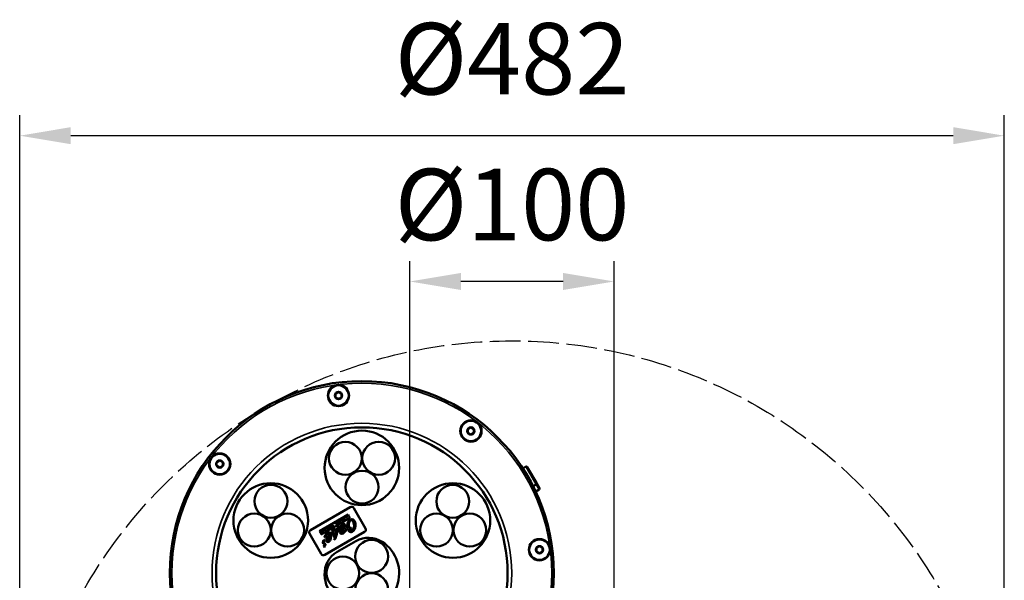
# Model space of a CAD drawing. Units: millimetres. Extents: x 3863 to 4887, y 4186 to 5343.
# Drawn here: x 4323 to 4805, y 4551 to 4825 of the extents above; entities that cross this region are included whole.
import ezdxf

# ---------------------------------------------------------------- set-up
doc = ezdxf.new("R2010")
doc.units = ezdxf.units.MM
doc.header["$LTSCALE"] = 5
doc.linetypes.add('AM_ISO02W050', pattern=[7.5, 6, -1.5])
doc.linetypes.add('AM_ISO02W050x2', pattern=[3.75, 3, -0.75])
doc.layers.get('Defpoints').update_dxf_attribs({"linetype": 'CONTINUOUS'})
for name, color, linetype, lineweight in [('AM_3 ( Verdeckt )', 6, 'AM_ISO02W050', 25), ('AM_5 ( Bemassung)', 3, 'CONTINUOUS', 25), ('Sichtbar (ISO)', 7, 'CONTINUOUS', 50), ('Sichtbar schmal (ISO)', 7, 'CONTINUOUS', 35)]:
    doc.layers.add(name, color=color, linetype=linetype, lineweight=lineweight)
doc.styles.get("Standard").update_dxf_attribs({"font": 'ARIALUNI.TTF'})
doc.dimstyles.new('BENUTZERDEFINIERTE NORM$0', dxfattribs={"dimtxt": 3.5, "dimasz": 2.5, "dimexe": 1, "dimexo": 0, "dimgap": 1.5, "dimtad": 1, "dimdsep": 46, "dimtxsty": 'STANDARD', "dimcen": 0, "dimclrd": 256, "dimclre": 256, "dimclrt": 6, "dimadec": 0, "dimazin": 2, "dimtp": 0.1, "dimtm": 0.1, "dimtfac": 0.71, "dimtmove": 0, "dimatfit": 3, "dimfxl": 1, "dimlwd": -1, "dimlwe": -1, "dimarcsym": 0})

# ---------------------------------------------------------------- blocks, each defined once
blk = doc.blocks.new('*D6')
at = {"layer": 'AM_5 ( Bemassung)', "transparency": 16777216}
for p, q in [((4323.01, 4473.74), (4323.01, 4778.62)), ((4805.01, 4473.74), (4805.01, 4778.62)), ((4780.01, 4768.62), (4348.01, 4768.62))]:
    blk.add_line(p, q, dxfattribs=at)
for points in [[(4348.01, 4772.79), (4348.01, 4764.45), (4323.01, 4768.62)], [(4780.01, 4772.79), (4780.01, 4764.45), (4805.01, 4768.62)]]:
    blk.add_solid(points, dxfattribs=at)
at = {"layer": 'Defpoints', "color": 0, "transparency": 16777216}
for p in [(4323.01, 4768.62), (4323.01, 4473.74), (4805.01, 4473.74)]:
    blk.add_point(p, dxfattribs=at)
at = {"layer": 'AM_5 ( Bemassung)', "color": 6, "transparency": 16777216, "insert": (4564.01, 4801.77), "char_height": 35, "attachment_point": 5}
blk.add_mtext('%%c482', dxfattribs=at)
blk = doc.blocks.new('*D7')
at = {"layer": 'AM_5 ( Bemassung)', "transparency": 16777216}
for p, q in [((4514.01, 4427.14), (4514.01, 4707.23)), ((4614.01, 4427.14), (4614.01, 4707.23)), ((4589.01, 4697.23), (4539.01, 4697.23))]:
    blk.add_line(p, q, dxfattribs=at)
for points in [[(4539.01, 4701.4), (4539.01, 4693.06), (4514.01, 4697.23)], [(4589.01, 4701.4), (4589.01, 4693.06), (4614.01, 4697.23)]]:
    blk.add_solid(points, dxfattribs=at)
at = {"layer": 'Defpoints', "color": 0, "transparency": 16777216}
for p in [(4514.01, 4697.23), (4514.01, 4427.14), (4614.01, 4427.14)]:
    blk.add_point(p, dxfattribs=at)
at = {"layer": 'AM_5 ( Bemassung)', "color": 6, "transparency": 16777216, "insert": (4564.01, 4730.38), "char_height": 35, "attachment_point": 5}
blk.add_mtext('%%c100', dxfattribs=at)

msp = doc.modelspace()

# ---------------------------------------------------------------- linework, layer by layer
at = {"layer": 'AM_3 ( Verdeckt )', "linetype": 'AM_ISO02W050x2'}
msp.add_circle((4564.008, 4427.141), 241, dxfattribs=at)
at = {"layer": 'Sichtbar (ISO)'}
for p, q in [((4477.56, 4640.596), (4477.56, 4642.196)), ((4479.003, 4643.095), (4477.618, 4642.295)), ((4480.503, 4642.295), (4479.118, 4643.095)), ((4480.56, 4642.196), (4480.56, 4640.596)), ((4477.618, 4640.497), (4479.003, 4639.697)), ((4479.118, 4639.697), (4480.503, 4640.497)), ((4542.396, 4623.223), (4542.396, 4624.823)), ((4543.839, 4625.722), (4542.453, 4624.922)), ((4542.453, 4623.124), (4543.839, 4622.324)), ((4545.339, 4624.922), (4543.953, 4625.722)), ((4543.953, 4622.324), (4545.339, 4623.124)), ((4545.396, 4624.823), (4545.396, 4623.223)), ((4419.43, 4607.035), (4419.43, 4608.635)), ((4420.873, 4609.534), (4419.488, 4608.734)), ((4422.373, 4608.734), (4420.988, 4609.534)), ((4422.43, 4608.635), (4422.43, 4607.035)), ((4419.488, 4606.936), (4420.873, 4606.136)), ((4420.988, 4606.136), (4422.373, 4606.936)), ((4569.299, 4605.71), (4570.771, 4606.56)), ((4571.454, 4606.377), (4575.954, 4598.583)), ((4575.954, 4598.583), (4577.44, 4596.01)), ((4574.299, 4597.05), (4575.771, 4597.9)), ((4575.606, 4594.374), (4577.257, 4595.327)), ((4484.851, 4586.745), (4465.365, 4575.495)), ((4492.308, 4576.328), (4486.558, 4586.288)), ((4483.787, 4583.063), (4469.732, 4574.948)), ((4470.67, 4573.324), (4484.725, 4581.439)), ((4478.76, 4579.496), (4478.92, 4579.588)), ((4479.096, 4578.915), (4478.76, 4579.496)), ((4478.92, 4579.588), (4479.307, 4579.396)), ((4479.034, 4579.361), (4479.242, 4578.999)), ((4479.481, 4579.137), (4479.1, 4579.319)), ((4479.161, 4579.727), (4479.307, 4579.811)), ((4479.161, 4579.727), (4479.375, 4579.357)), ((4479.307, 4579.811), (4479.642, 4579.23)), ((4479.642, 4579.23), (4479.481, 4579.137)), ((4479.95, 4580.182), (4480.101, 4580.269)), ((4480.285, 4579.601), (4479.95, 4580.182)), ((4480.101, 4580.269), (4480.437, 4579.688)), ((4480.437, 4579.688), (4480.285, 4579.601)), ((4480.89, 4580.726), (4481.066, 4580.827)), ((4481.025, 4580.028), (4480.89, 4580.726)), ((4481.176, 4580.116), (4481.025, 4580.028)), ((4481.066, 4580.827), (4481.61, 4580.366)), ((4481.1, 4580.501), (4481.176, 4580.116)), ((4481.451, 4580.274), (4481.148, 4580.53)), ((4481.61, 4580.366), (4481.451, 4580.274)), ((4481.863, 4581.286), (4482.014, 4581.374)), ((4482.198, 4580.705), (4481.863, 4581.286)), ((4482.014, 4581.374), (4482.35, 4580.793)), ((4482.35, 4580.793), (4482.198, 4580.705)), ((4482.606, 4581.715), (4483.093, 4581.997)), ((4482.708, 4581.627), (4482.606, 4581.715)), ((4483.005, 4581.799), (4482.708, 4581.627)), ((4483.277, 4581.328), (4483.005, 4581.799)), ((4483.093, 4581.997), (4483.428, 4581.416)), ((4483.428, 4581.416), (4483.277, 4581.328)), ((4471.029, 4575.032), (4471.192, 4575.126)), ((4471.312, 4574.839), (4471.029, 4575.032)), ((4471.192, 4575.126), (4471.461, 4574.94)), ((4471.431, 4575.264), (4471.581, 4575.351)), ((4471.579, 4575.008), (4471.431, 4575.264)), ((4471.461, 4574.94), (4471.579, 4575.008)), ((4471.64, 4574.905), (4471.488, 4574.817)), ((4471.546, 4574.699), (4471.705, 4574.791)), ((4471.917, 4574.77), (4471.555, 4574.561)), ((4471.581, 4575.351), (4471.917, 4574.77)), ((4471.705, 4574.791), (4471.64, 4574.905)), ((4472.176, 4575.693), (4472.679, 4575.984)), ((4472.278, 4575.606), (4472.176, 4575.693)), ((4472.596, 4575.789), (4472.278, 4575.606)), ((4472.365, 4563.37), (4491.851, 4574.621)), ((4472.398, 4575.489), (4472.677, 4575.65)), ((4472.462, 4575.379), (4472.398, 4575.489)), ((4472.74, 4575.54), (4472.462, 4575.379)), ((4472.498, 4575.252), (4472.805, 4575.429)), ((4472.527, 4575.122), (4472.498, 4575.252)), ((4473.014, 4575.403), (4472.527, 4575.122)), ((4472.677, 4575.65), (4472.596, 4575.789)), ((4472.679, 4575.984), (4473.014, 4575.403)), ((4472.805, 4575.429), (4472.74, 4575.54)), ((4473.461, 4576.436), (4473.613, 4576.523)), ((4473.733, 4575.965), (4473.461, 4576.436)), ((4473.551, 4575.86), (4473.733, 4575.965)), ((4473.615, 4575.75), (4473.551, 4575.86)), ((4473.613, 4576.523), (4473.885, 4576.052)), ((4474.13, 4576.047), (4473.615, 4575.75)), ((4473.885, 4576.052), (4474.067, 4576.157)), ((4474.067, 4576.157), (4474.13, 4576.047)), ((4474.277, 4576.907), (4474.429, 4576.994)), ((4474.832, 4576.452), (4474.277, 4576.907)), ((4474.429, 4576.994), (4474.533, 4576.907)), ((4474.533, 4576.907), (4474.757, 4577.037)), ((4474.781, 4576.91), (4474.631, 4576.824)), ((4474.631, 4576.824), (4474.771, 4576.703)), ((4474.734, 4577.17), (4474.885, 4577.258)), ((4474.757, 4577.037), (4474.734, 4577.17)), ((4474.815, 4576.729), (4474.781, 4576.91)), ((4475.001, 4576.55), (4474.832, 4576.452)), ((4474.885, 4577.258), (4475.001, 4576.55)), ((4475.547, 4577.64), (4475.694, 4577.725)), ((4475.711, 4576.96), (4475.547, 4577.64)), ((4475.694, 4577.725), (4475.947, 4577.486)), ((4475.859, 4577.046), (4475.711, 4576.96)), ((4475.771, 4577.392), (4475.859, 4577.046)), ((4476.071, 4577.168), (4475.813, 4577.416)), ((4475.905, 4577.847), (4476.053, 4577.932)), ((4475.985, 4577.508), (4475.905, 4577.847)), ((4476.053, 4577.932), (4476.565, 4577.453)), ((4476.205, 4577.245), (4476.071, 4577.168)), ((4476.114, 4577.585), (4476.205, 4577.245)), ((4476.412, 4577.365), (4476.158, 4577.609)), ((4476.565, 4577.453), (4476.412, 4577.365)), ((4477.775, 4578.469), (4477.631, 4578.719)), ((4477.664, 4575.078), (4477.825, 4575.856)), ((4478.047, 4578.626), (4477.775, 4578.469)), ((4477.806, 4578.749), (4477.864, 4578.65)), ((4477.824, 4578.408), (4477.976, 4578.521)), ((4477.864, 4578.65), (4477.995, 4578.726)), ((4477.995, 4578.726), (4478.047, 4578.626)), ((4479.242, 4578.999), (4479.096, 4578.915)), ((4485.183, 4575.652), (4485.51, 4576.351)), ((4464.907, 4573.788), (4470.657, 4563.828)), ((4476.839, 4571.229), (4476.902, 4570.849)), ((4487.624, 4570.102), (4478.391, 4564.771)), ((4575.957, 4565.093), (4575.957, 4566.693)), ((4577.4, 4567.592), (4576.014, 4566.792)), ((4576.014, 4564.994), (4577.4, 4564.194)), ((4578.9, 4566.792), (4577.514, 4567.592)), ((4577.514, 4564.194), (4578.9, 4564.994)), ((4578.957, 4566.693), (4578.957, 4565.093))]:
    msp.add_line(p, q, dxfattribs=at)
for centre, radius in [((4490.508, 4554.446), 94), ((4479.06, 4641.396), 5.23), ((4479.06, 4641.396), 5), ((4479.06, 4641.396), 1.8), ((4543.896, 4624.023), 5.23), ((4543.896, 4624.023), 5), ((4490.508, 4554.446), 71.35), ((4490.508, 4605.946), 18.25), ((4543.896, 4624.023), 1.8), ((4482.437, 4610.639), 8.05), ((4498.748, 4610.665), 8.05), ((4420.93, 4607.835), 5.23), ((4420.93, 4607.835), 5), ((4420.93, 4607.835), 1.8), ((4490.598, 4596.529), 8.05), ((4445.907, 4580.196), 18.25), ((4535.108, 4580.196), 18.25), ((4445.987, 4589.614), 8.05), ((4535.03, 4589.569), 8.05), ((4437.854, 4575.488), 8.05), ((4454.154, 4575.488), 8.05), ((4527.042, 4575.489), 8.05), ((4543.36, 4575.499), 8.05), ((4495.286, 4562.602), 8.05), ((4577.457, 4565.893), 5.23), ((4577.457, 4565.893), 5), ((4577.457, 4565.893), 1.8), ((4481.191, 4554.442), 8.05), ((4495.307, 4546.291), 8.05)]:
    msp.add_circle(centre, radius, dxfattribs=at)
for centre, radius, start, end in [((4479.06, 4641.396), 1.7, 151.92751, 208.07249), ((4479.06, 4641.396), 1.7, 91.92751, 148.07249), ((4479.06, 4641.396), 1.7, 31.92751, 88.07249), ((4479.06, 4641.396), 1.7, 331.92751, 28.07249), ((4479.06, 4641.396), 1.7, 211.92751, 268.07249), ((4479.06, 4641.396), 1.7, 271.92751, 328.07249), ((4543.896, 4624.023), 1.7, 151.92751, 208.07249), ((4543.896, 4624.023), 1.7, 91.92751, 148.07249), ((4543.896, 4624.023), 1.7, 211.92751, 268.07249), ((4543.896, 4624.023), 1.7, 31.92751, 88.07249), ((4543.896, 4624.023), 1.7, 271.92751, 328.07249), ((4543.896, 4624.023), 1.7, 331.92751, 28.07249), ((4420.93, 4607.835), 1.7, 151.92751, 208.07249), ((4420.93, 4607.835), 1.7, 91.92751, 148.07249), ((4420.93, 4607.835), 1.7, 31.92751, 88.07249), ((4420.93, 4607.835), 1.7, 331.92751, 28.07249), ((4420.93, 4607.835), 1.7, 211.92751, 268.07249), ((4420.93, 4607.835), 1.7, 271.92751, 328.07249), ((4571.021, 4606.127), 0.5, 30, 120), ((4575.521, 4598.333), 0.5, 300, 30), ((4577.007, 4595.76), 0.5, 300, 30), ((4485.475, 4585.663), 1.25, 30, 120), ((4465.989, 4574.412), 1.25, 120, 210), ((4491.226, 4575.703), 1.25, 300, 30), ((4490.508, 4554.446), 18.25, 182.73785, 57.26215), ((4493.751, 4559.491), 12.253, 57.26215, 120), ((4484.517, 4554.16), 12.253, 120, 182.73785), ((4577.457, 4565.893), 1.7, 151.92751, 208.07249), ((4577.457, 4565.893), 1.7, 91.92751, 148.07249), ((4577.457, 4565.893), 1.7, 211.92751, 268.07249), ((4577.457, 4565.893), 1.7, 31.92751, 88.07249), ((4577.457, 4565.893), 1.7, 271.92751, 328.07249), ((4577.457, 4565.893), 1.7, 331.92751, 28.07249), ((4471.74, 4564.453), 1.25, 210, 300)]:
    msp.add_arc(centre, radius, start, end, dxfattribs=at)
for centre, major_axis, ratio, start_param, end_param in [((4472.568, 4557.149), (-5.531, -21.878), 0.1041821, 3.034816, 3.2425124), ((4477.029, 4570.957), (-0.231, -0.113), 0.2074212, 0.890265, 1.8835288)]:
    msp.add_ellipse(centre, major_axis=major_axis, ratio=ratio, start_param=start_param, end_param=end_param, dxfattribs=at)
for points in [[(4477.618, 4642.295), (4477.608, 4642.29), (4477.589, 4642.279), (4477.57, 4642.268), (4477.56, 4642.262)], [(4477.56, 4642.196), (4477.56, 4642.207), (4477.56, 4642.229), (4477.56, 4642.251), (4477.56, 4642.262)], [(4479.003, 4643.095), (4479.013, 4643.1), (4479.032, 4643.111), (4479.051, 4643.122), (4479.06, 4643.128)], [(4479.118, 4643.095), (4479.108, 4643.1), (4479.089, 4643.111), (4479.07, 4643.122), (4479.06, 4643.128)], [(4480.503, 4642.295), (4480.51, 4642.291), (4480.522, 4642.284), (4480.541, 4642.273), (4480.554, 4642.266), (4480.56, 4642.262)], [(4480.56, 4642.196), (4480.56, 4642.203), (4480.56, 4642.218), (4480.56, 4642.24), (4480.56, 4642.255), (4480.56, 4642.262)], [(4477.56, 4640.596), (4477.56, 4640.589), (4477.56, 4640.574), (4477.56, 4640.552), (4477.56, 4640.537), (4477.56, 4640.53)], [(4477.618, 4640.497), (4477.611, 4640.501), (4477.599, 4640.508), (4477.58, 4640.519), (4477.567, 4640.526), (4477.56, 4640.53)], [(4479.003, 4639.697), (4479.013, 4639.691), (4479.032, 4639.68), (4479.051, 4639.669), (4479.06, 4639.664)], [(4479.118, 4639.697), (4479.108, 4639.691), (4479.089, 4639.68), (4479.07, 4639.669), (4479.06, 4639.664)], [(4480.503, 4640.497), (4480.513, 4640.502), (4480.532, 4640.513), (4480.551, 4640.524), (4480.56, 4640.53)], [(4480.56, 4640.596), (4480.56, 4640.585), (4480.56, 4640.563), (4480.56, 4640.541), (4480.56, 4640.53)], [(4542.453, 4624.922), (4542.444, 4624.917), (4542.425, 4624.906), (4542.406, 4624.895), (4542.396, 4624.889)], [(4542.396, 4624.823), (4542.396, 4624.834), (4542.396, 4624.856), (4542.396, 4624.878), (4542.396, 4624.889)], [(4542.396, 4623.223), (4542.396, 4623.216), (4542.396, 4623.201), (4542.396, 4623.179), (4542.396, 4623.165), (4542.396, 4623.157)], [(4542.453, 4623.124), (4542.447, 4623.128), (4542.434, 4623.135), (4542.415, 4623.146), (4542.402, 4623.154), (4542.396, 4623.157)], [(4543.839, 4625.722), (4543.848, 4625.728), (4543.867, 4625.739), (4543.886, 4625.75), (4543.896, 4625.755)], [(4543.953, 4625.722), (4543.944, 4625.728), (4543.925, 4625.739), (4543.906, 4625.75), (4543.896, 4625.755)], [(4545.339, 4624.922), (4545.345, 4624.919), (4545.358, 4624.911), (4545.377, 4624.9), (4545.39, 4624.893), (4545.396, 4624.889)], [(4545.339, 4623.124), (4545.348, 4623.13), (4545.367, 4623.141), (4545.386, 4623.152), (4545.396, 4623.157)], [(4545.396, 4624.823), (4545.396, 4624.831), (4545.396, 4624.845), (4545.396, 4624.867), (4545.396, 4624.882), (4545.396, 4624.889)], [(4545.396, 4623.223), (4545.396, 4623.212), (4545.396, 4623.19), (4545.396, 4623.168), (4545.396, 4623.157)], [(4543.839, 4622.324), (4543.848, 4622.319), (4543.867, 4622.308), (4543.886, 4622.297), (4543.896, 4622.291)], [(4543.953, 4622.324), (4543.944, 4622.319), (4543.925, 4622.308), (4543.906, 4622.297), (4543.896, 4622.291)], [(4419.488, 4608.734), (4419.478, 4608.728), (4419.459, 4608.717), (4419.44, 4608.706), (4419.43, 4608.701)], [(4419.43, 4608.635), (4419.43, 4608.646), (4419.43, 4608.667), (4419.43, 4608.69), (4419.43, 4608.701)], [(4420.873, 4609.534), (4420.883, 4609.539), (4420.902, 4609.55), (4420.921, 4609.561), (4420.93, 4609.567)], [(4420.988, 4609.534), (4420.978, 4609.539), (4420.959, 4609.55), (4420.94, 4609.561), (4420.93, 4609.567)], [(4422.373, 4608.734), (4422.38, 4608.73), (4422.392, 4608.723), (4422.411, 4608.712), (4422.424, 4608.704), (4422.43, 4608.701)], [(4422.43, 4608.635), (4422.43, 4608.642), (4422.43, 4608.657), (4422.43, 4608.679), (4422.43, 4608.693), (4422.43, 4608.701)], [(4419.43, 4607.035), (4419.43, 4607.027), (4419.43, 4607.013), (4419.43, 4606.991), (4419.43, 4606.976), (4419.43, 4606.969)], [(4419.488, 4606.936), (4419.481, 4606.939), (4419.469, 4606.947), (4419.45, 4606.958), (4419.437, 4606.965), (4419.43, 4606.969)], [(4420.873, 4606.136), (4420.883, 4606.13), (4420.902, 4606.119), (4420.921, 4606.108), (4420.93, 4606.103)], [(4420.988, 4606.136), (4420.978, 4606.13), (4420.959, 4606.119), (4420.94, 4606.108), (4420.93, 4606.103)], [(4422.373, 4606.936), (4422.383, 4606.941), (4422.402, 4606.952), (4422.421, 4606.963), (4422.43, 4606.969)], [(4422.43, 4607.035), (4422.43, 4607.024), (4422.43, 4607.002), (4422.43, 4606.98), (4422.43, 4606.969)], [(4479.1, 4579.319), (4479.098, 4579.32), (4479.036, 4579.359), (4479.034, 4579.361)], [(4479.307, 4579.396), (4479.31, 4579.393), (4479.373, 4579.36), (4479.375, 4579.357)], [(4481.069, 4580.609), (4481.074, 4580.599), (4481.098, 4580.506), (4481.1, 4580.501)], [(4481.148, 4580.53), (4481.145, 4580.534), (4481.076, 4580.601), (4481.069, 4580.609)], [(4484.84, 4580.625), (4483.488, 4579.844), (4483.104, 4577.82), (4483.465, 4576.322)], [(4484.725, 4581.439), (4484.379, 4581.802), (4483.99, 4582.484), (4483.787, 4583.063)], [(4484.225, 4576.671), (4483.987, 4577.986), (4484.119, 4579.773), (4485.042, 4580.306)], [(4487.244, 4579.358), (4486.9, 4580.392), (4485.955, 4581.269), (4484.84, 4580.625)], [(4485.042, 4580.306), (4485.596, 4580.626), (4486.145, 4580.123), (4486.484, 4579.03)], [(4486.484, 4579.03), (4486.948, 4577.536), (4486.616, 4575.564), (4485.751, 4575.065)], [(4469.732, 4574.948), (4470.164, 4574.501), (4470.55, 4573.817), (4470.67, 4573.324)], [(4471.431, 4574.709), (4471.409, 4574.748), (4471.424, 4574.78), (4471.488, 4574.817)], [(4471.546, 4574.699), (4471.486, 4574.664), (4471.454, 4574.67), (4471.431, 4574.709)], [(4475.378, 4573.424), (4475.112, 4574.224), (4474.477, 4574.644), (4473.526, 4574.093)], [(4474.771, 4576.703), (4474.776, 4576.697), (4474.83, 4576.653), (4474.836, 4576.643)], [(4474.836, 4576.643), (4474.83, 4576.653), (4474.818, 4576.721), (4474.815, 4576.729)], [(4476.597, 4575.866), (4475.621, 4575.302), (4475.684, 4574.207), (4476.356, 4573.186)], [(4475.746, 4577.483), (4475.753, 4577.47), (4475.769, 4577.398), (4475.771, 4577.392)], [(4475.813, 4577.416), (4475.809, 4577.421), (4475.753, 4577.47), (4475.746, 4577.483)], [(4475.947, 4577.486), (4475.955, 4577.476), (4476.001, 4577.435), (4476.007, 4577.427)], [(4476.007, 4577.427), (4476.003, 4577.435), (4475.99, 4577.496), (4475.985, 4577.508)], [(4476.087, 4577.68), (4476.094, 4577.667), (4476.112, 4577.593), (4476.114, 4577.585)], [(4476.158, 4577.609), (4476.154, 4577.614), (4476.098, 4577.666), (4476.087, 4577.68)], [(4476.987, 4573.657), (4476.3, 4574.859), (4476.476, 4575.352), (4476.757, 4575.515)], [(4477.825, 4575.856), (4477.576, 4576.082), (4477.017, 4576.108), (4476.597, 4575.866)], [(4476.757, 4575.515), (4476.975, 4575.64), (4477.338, 4575.57), (4477.664, 4575.078)], [(4477.631, 4578.719), (4477.651, 4578.803), (4477.726, 4578.907), (4477.841, 4578.973)], [(4477.903, 4578.87), (4477.858, 4578.844), (4477.814, 4578.797), (4477.806, 4578.749)], [(4478.195, 4578.386), (4478.054, 4578.305), (4477.933, 4578.303), (4477.824, 4578.408)], [(4478.155, 4578.759), (4478.083, 4578.884), (4478.002, 4578.927), (4477.903, 4578.87)], [(4477.976, 4578.521), (4478.022, 4578.484), (4478.074, 4578.459), (4478.134, 4578.494)], [(4478.31, 4578.84), (4478.425, 4578.642), (4478.354, 4578.478), (4478.195, 4578.386)], [(4480.002, 4576.901), (4479.818, 4577.238), (4479.497, 4577.54), (4479.049, 4577.282)], [(4479.35, 4576.22), (4479.411, 4575.815), (4479.449, 4575.546), (4479.506, 4575.112)], [(4479.506, 4575.112), (4479.654, 4573.985), (4480.371, 4573.257), (4481.398, 4573.85)], [(4480.883, 4578.34), (4480.46, 4578.066), (4480.138, 4577.483), (4480.002, 4576.901)], [(4480.235, 4575.548), (4480.16, 4576.512), (4480.44, 4577.493), (4480.919, 4577.769)], [(4480.361, 4574.863), (4480.286, 4575.109), (4480.25, 4575.359), (4480.235, 4575.548)], [(4481.092, 4576.043), (4480.876, 4575.786), (4480.41, 4575.183), (4480.361, 4574.863)], [(4481.285, 4574.23), (4481.082, 4574.113), (4480.858, 4574.149), (4480.773, 4574.376)], [(4480.919, 4577.769), (4481.192, 4577.927), (4481.525, 4577.906), (4481.683, 4577.478)], [(4481.683, 4577.478), (4481.876, 4576.955), (4481.467, 4576.488), (4481.092, 4576.043)], [(4483.465, 4576.322), (4482.63, 4575.766), (4481.78, 4574.516), (4481.285, 4574.23)], [(4481.398, 4573.85), (4482.075, 4574.241), (4482.71, 4575.311), (4483.583, 4575.924)], [(4485.51, 4576.351), (4485.302, 4576.584), (4484.88, 4576.841), (4484.225, 4576.671)], [(4484.319, 4576.248), (4484.76, 4576.293), (4485.069, 4576.013), (4485.183, 4575.652)], [(4471.809, 4570.562), (4471.535, 4570.386), (4471.397, 4569.8), (4471.468, 4569.235)], [(4471.562, 4568.835), (4471.582, 4569.025), (4471.839, 4569.393), (4471.96, 4569.55)], [(4472.267, 4570.412), (4472.162, 4570.66), (4471.966, 4570.663), (4471.809, 4570.562)], [(4471.96, 4569.55), (4472.168, 4569.823), (4472.396, 4570.11), (4472.267, 4570.412)], [(4473.526, 4574.093), (4472.945, 4573.758), (4472.385, 4572.703), (4472.203, 4571.965)], [(4472.577, 4571.807), (4472.683, 4572.65), (4473.243, 4573.454), (4473.741, 4573.721)], [(4474.592, 4572.97), (4473.86, 4572.404), (4473.046, 4571.351), (4473.101, 4570.42)], [(4473.101, 4570.42), (4473.115, 4569.798), (4473.654, 4569.313), (4474.298, 4569.792)], [(4473.674, 4570.299), (4473.619, 4570.942), (4474.145, 4571.931), (4474.726, 4572.431)], [(4474.115, 4570.16), (4473.898, 4569.94), (4473.699, 4569.999), (4473.674, 4570.299)], [(4473.741, 4573.721), (4474.241, 4574.031), (4474.516, 4573.36), (4474.592, 4572.97)], [(4474.726, 4572.431), (4474.781, 4571.486), (4474.455, 4570.506), (4474.115, 4570.16)], [(4474.298, 4569.792), (4475.204, 4570.467), (4475.84, 4572.037), (4475.378, 4573.424)], [(4476.356, 4573.186), (4477.255, 4571.82), (4477.386, 4571.439), (4476.839, 4571.229)], [(4477.553, 4572.412), (4477.381, 4572.861), (4477.237, 4573.219), (4476.987, 4573.657)], [(4472.306, 4568.752), (4472.032, 4568.576), (4471.894, 4567.99), (4471.965, 4567.425)], [(4472.059, 4567.024), (4472.078, 4567.215), (4472.336, 4567.583), (4472.456, 4567.74)], [(4472.764, 4568.602), (4472.659, 4568.85), (4472.462, 4568.853), (4472.306, 4568.752)], [(4472.456, 4567.74), (4472.665, 4568.013), (4472.893, 4568.3), (4472.764, 4568.602)], [(4576.014, 4566.792), (4576.005, 4566.787), (4575.986, 4566.776), (4575.967, 4566.765), (4575.957, 4566.759)], [(4575.957, 4566.693), (4575.957, 4566.704), (4575.957, 4566.726), (4575.957, 4566.748), (4575.957, 4566.759)], [(4575.957, 4565.093), (4575.957, 4565.086), (4575.957, 4565.071), (4575.957, 4565.049), (4575.957, 4565.035), (4575.957, 4565.027)], [(4576.014, 4564.994), (4576.008, 4564.998), (4575.996, 4565.005), (4575.976, 4565.016), (4575.964, 4565.024), (4575.957, 4565.027)], [(4577.4, 4567.592), (4577.41, 4567.598), (4577.429, 4567.609), (4577.448, 4567.62), (4577.457, 4567.625)], [(4577.514, 4567.592), (4577.505, 4567.598), (4577.486, 4567.609), (4577.467, 4567.62), (4577.457, 4567.625)], [(4578.9, 4566.792), (4578.906, 4566.789), (4578.919, 4566.781), (4578.938, 4566.77), (4578.951, 4566.763), (4578.957, 4566.759)], [(4578.9, 4564.994), (4578.91, 4565), (4578.929, 4565.011), (4578.948, 4565.022), (4578.957, 4565.027)], [(4578.957, 4566.693), (4578.957, 4566.701), (4578.957, 4566.715), (4578.957, 4566.737), (4578.957, 4566.752), (4578.957, 4566.759)], [(4578.957, 4565.093), (4578.957, 4565.082), (4578.957, 4565.061), (4578.957, 4565.038), (4578.957, 4565.027)], [(4577.4, 4564.194), (4577.41, 4564.189), (4577.429, 4564.178), (4577.448, 4564.167), (4577.457, 4564.161)], [(4577.514, 4564.194), (4577.505, 4564.189), (4577.486, 4564.178), (4577.467, 4564.167), (4577.457, 4564.161)]]:
    msp.add_open_spline(points, degree=3, dxfattribs=at)
for points, knots in [([(4483.583, 4575.924), (4483.611, 4575.845), (4483.737, 4575.528), (4484.035, 4575.035), (4484.47, 4574.669), (4484.877, 4574.521), (4485.21, 4574.493), (4485.508, 4574.547), (4485.758, 4574.642), (4485.972, 4574.751), (4486.198, 4574.902), (4486.493, 4575.158), (4486.813, 4575.546), (4487.111, 4576.099), (4487.395, 4576.92), (4487.526, 4578.051), (4487.382, 4578.944), (4487.244, 4579.358)], [0, 0, 0, 0, 0.0335892, 0.1392295, 0.2448699, 0.29769, 0.3505102, 0.4033304, 0.4297405, 0.4561506, 0.4901411, 0.5241317, 0.5921129, 0.6600941, 0.7280753, 0.8640376, 1, 1, 1, 1]), ([(4471.555, 4574.561), (4471.525, 4574.544), (4471.467, 4574.521), (4471.389, 4574.519), (4471.332, 4574.545), (4471.294, 4574.582), (4471.271, 4574.615), (4471.255, 4574.648), (4471.242, 4574.687), (4471.24, 4574.735), (4471.262, 4574.789), (4471.292, 4574.823), (4471.312, 4574.839)], [0, 0, 0, 0, 0.1398088, 0.2796175, 0.4194263, 0.4893306, 0.559235, 0.6143306, 0.6694263, 0.7796175, 0.8898088, 1, 1, 1, 1]), ([(4477.122, 4570.946), (4477.435, 4571.127), (4477.896, 4571.965), (4478.299, 4573.92), (4478.512, 4575.204), (4478.643, 4575.732)], [0, 0, 0, 0, 0.3269806, 0.6539613, 1, 1, 1, 1]), ([(4479.049, 4577.282), (4478.8, 4577.138), (4478.428, 4576.54), (4478.009, 4574.768), (4477.812, 4573.261), (4477.553, 4572.412)], [0, 0, 0, 0, 0.2686284, 0.5372567, 1, 1, 1, 1]), ([(4478.134, 4578.494), (4478.146, 4578.501), (4478.157, 4578.509), (4478.175, 4578.528), (4478.183, 4578.538), (4478.197, 4578.565), (4478.201, 4578.581), (4478.204, 4578.62), (4478.201, 4578.642), (4478.187, 4578.696), (4478.172, 4578.729), (4478.155, 4578.759)], [-0.029969181, -0.029969181, -0.029969181, -0.029969181, -0.025832342, -0.025832342, -0.021994518, -0.021994518, -0.016776774, -0.016776774, -0.010316066, -0.010316066, -0.000001, -0.000001, -0.000001, -0.000001]), ([(4478.643, 4575.732), (4478.709, 4575.999), (4478.825, 4576.291), (4478.966, 4576.502), (4479.052, 4576.58), (4479.131, 4576.591), (4479.255, 4576.525), (4479.327, 4576.371), (4479.35, 4576.22)], [0, 0, 0, 0, 0.2272602, 0.3408903, 0.4545203, 0.5908903, 0.7272602, 1, 1, 1, 1]), ([(4480.773, 4574.376), (4480.667, 4574.663), (4480.827, 4575.2), (4481.497, 4575.85), (4482.033, 4576.4), (4482.366, 4576.837), (4482.526, 4577.232), (4482.55, 4577.569), (4482.505, 4577.839), (4482.402, 4578.092), (4482.212, 4578.353), (4481.884, 4578.559), (4481.402, 4578.588), (4481.054, 4578.451), (4480.883, 4578.34)], [0, 0, 0, 0, 0.1681923, 0.3363846, 0.4204808, 0.504577, 0.5886731, 0.6307212, 0.6727693, 0.7136731, 0.754577, 0.8363846, 0.9181923, 1, 1, 1, 1]), ([(4485.751, 4575.065), (4485.451, 4574.891), (4485.044, 4574.939), (4484.678, 4575.368), (4484.505, 4575.698), (4484.401, 4575.965), (4484.343, 4576.156), (4484.319, 4576.248)], [0, 0, 0, 0, 0.4529465, 0.6794198, 0.7926565, 0.9058931, 1, 1, 1, 1]), ([(4472.203, 4571.965), (4472.208, 4571.968), (4472.223, 4571.978), (4472.261, 4571.984), (4472.317, 4571.986), (4472.39, 4571.963), (4472.46, 4571.921), (4472.516, 4571.872), (4472.555, 4571.835), (4472.571, 4571.814), (4472.577, 4571.807)], [0, 0, 0, 0, 0.0398805, 0.1196414, 0.2508492, 0.4291426, 0.6326034, 0.8148989, 0.9382996, 1, 1, 1, 1]), ([(4471.468, 4569.235), (4471.477, 4569.166), (4471.49, 4569.095), (4471.521, 4568.962), (4471.54, 4568.897), (4471.562, 4568.835)], [-0.040977927, -0.040977927, -0.040977927, -0.040977927, -0.019945403, -0.019945403, -0.000001, -0.000001, -0.000001, -0.000001]), ([(4471.965, 4567.425), (4471.974, 4567.356), (4471.987, 4567.285), (4472.018, 4567.152), (4472.036, 4567.087), (4472.059, 4567.024)], [-0.041039669, -0.041039669, -0.041039669, -0.041039669, -0.019974393, -0.019974393, -0.000001, -0.000001, -0.000001, -0.000001])]:
    msp.add_open_spline(points, degree=3, knots=knots, dxfattribs=at)
at = {"layer": 'Sichtbar schmal (ISO)'}
for p, q in [((4570.771, 4606.56), (4575.771, 4597.9)), ((4575.771, 4597.9), (4577.257, 4595.327))]:
    msp.add_line(p, q, dxfattribs=at)
for radius in [93, 73.35]:
    msp.add_circle((4490.508, 4554.446), radius, dxfattribs=at)

# ---------------------------------------------------------------- dimensions: what is measured, and where the dimension line sits
at = {"layer": 'AM_5 ( Bemassung)'}
dim = msp.add_linear_dim(base=(4323.008, 4768.621), p1=(4805.008, 4473.739), p2=(4323.008, 4473.739), text='%%c<>', dimstyle='BENUTZERDEFINIERTE NORM$0', override={"dimscale": 10}, dxfattribs=at)
dim.commit()
dim.dimension.update_dxf_attribs({"geometry": '*D6', "text_midpoint": (4564.008, 4801.765)})
dim = msp.add_linear_dim(base=(4514.008, 4697.231), p1=(4614.008, 4427.141), p2=(4514.008, 4427.141), angle=0, text='%%c<>', dimstyle='BENUTZERDEFINIERTE NORM$0', override={"dimscale": 10}, dxfattribs=at)
dim.commit()
dim.dimension.update_dxf_attribs({"geometry": '*D7', "text_midpoint": (4564.008, 4697.231), "dimtype": 160})

doc.saveas('drawing.dxf')
